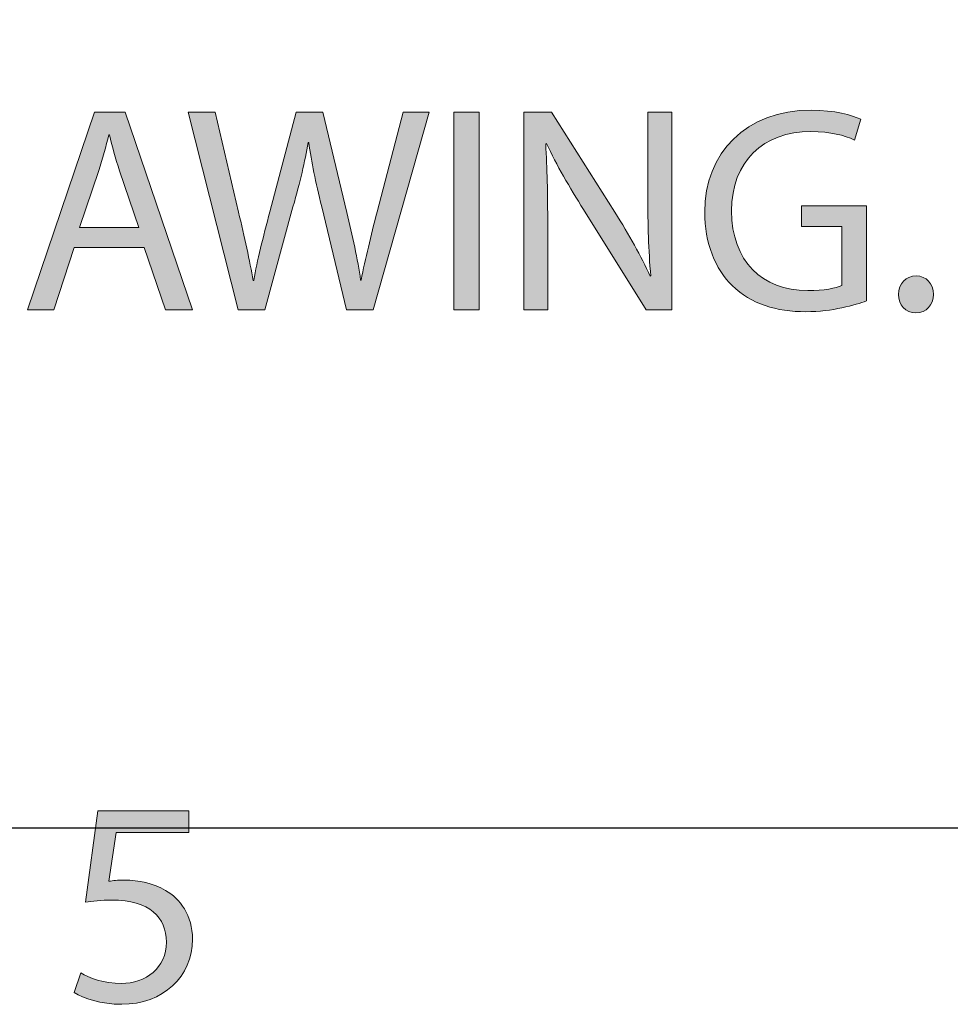
# Model space of a CAD drawing. Units: inches. Extents: x -13 to 52.5, y -6.1 to 46.1.
# Drawn here: x 34.7 to 37, y 25.5 to 27.9 of the extents above; entities that cross this region are included whole.
import ezdxf

# ---------------------------------------------------------------- set-up
doc = ezdxf.new("R2010")
doc.units = ezdxf.units.IN
doc.header["$MEASUREMENT"] = 0
doc.layers.add('Layer 1', color=7, linetype='Continuous', lineweight=0)

# ---------------------------------------------------------------- blocks, each defined once
blk = doc.blocks.new('Block_0')
at = {"layer": 'Layer 1', "true_color": 0x000000, "transparency": 33554687}
h = blk.add_hatch(color=18, dxfattribs=at)
h.dxf.hatch_style = 2
edge = h.paths.add_edge_path()
edge.add_spline(control_points=[(34.8446, 27.3657), (34.8446, 27.3657), (34.7951, 27.216), (34.7951, 27.216), (34.7951, 27.216), (34.7316, 27.216), (34.7316, 27.216), (34.7316, 27.216), (34.8933, 27.692), (34.8933, 27.692), (34.8933, 27.692), (34.9674, 27.692), (34.9674, 27.692), (34.9674, 27.692), (35.1299, 27.216), (35.1299, 27.216), (35.1299, 27.216), (35.0642, 27.216), (35.0642, 27.216), (35.0642, 27.216), (35.0133, 27.3657), (35.0133, 27.3657), (35.0133, 27.3657), (34.8446, 27.3657), (34.8446, 27.3657)], knot_values=[0, 0, 0, 0, 1, 1, 1, 2, 2, 2, 3, 3, 3, 4, 4, 4, 5, 5, 5, 6, 6, 6, 7, 7, 7, 8, 8, 8, 8], degree=3, periodic=0)
edge = h.paths.add_edge_path()
edge.add_spline(control_points=[(35.0006, 27.4137), (35.0006, 27.4137), (34.954, 27.5507), (34.954, 27.5507), (34.9434, 27.5818), (34.9364, 27.61), (34.9293, 27.6376), (34.9293, 27.6376), (34.9279, 27.6376), (34.9279, 27.6376), (34.9208, 27.6093), (34.9131, 27.5804), (34.9039, 27.5514), (34.9039, 27.5514), (34.8573, 27.4137), (34.8573, 27.4137), (34.8573, 27.4137), (35.0006, 27.4137), (35.0006, 27.4137)], knot_values=[0, 0, 0, 0, 1, 1, 1, 2, 2, 2, 3, 3, 3, 4, 4, 4, 5, 5, 5, 6, 6, 6, 6], degree=3, periodic=0)
edge.add_line((35.0006, 27.4137), (35.0006, 27.4137))
h = blk.add_hatch(color=18, dxfattribs=at)
h.dxf.hatch_style = 2
edge = h.paths.add_edge_path()
edge.add_spline(control_points=[(35.2401, 27.216), (35.2401, 27.216), (35.1193, 27.692), (35.1193, 27.692), (35.1193, 27.692), (35.1843, 27.692), (35.1843, 27.692), (35.1843, 27.692), (35.2408, 27.4512), (35.2408, 27.4512), (35.2549, 27.3919), (35.2676, 27.3325), (35.2761, 27.2866), (35.2761, 27.2866), (35.2775, 27.2866), (35.2775, 27.2866), (35.2853, 27.3339), (35.3001, 27.3904), (35.3163, 27.4519), (35.3163, 27.4519), (35.3799, 27.692), (35.3799, 27.692), (35.3799, 27.692), (35.4441, 27.692), (35.4441, 27.692), (35.4441, 27.692), (35.5021, 27.4505), (35.5021, 27.4505), (35.5155, 27.394), (35.5282, 27.3375), (35.5352, 27.2873), (35.5352, 27.2873), (35.5366, 27.2873), (35.5366, 27.2873), (35.5465, 27.3396), (35.5599, 27.3926), (35.5748, 27.4519), (35.5748, 27.4519), (35.6376, 27.692), (35.6376, 27.692), (35.6376, 27.692), (35.7005, 27.692), (35.7005, 27.692), (35.7005, 27.692), (35.5656, 27.216), (35.5656, 27.216), (35.5656, 27.216), (35.5013, 27.216), (35.5013, 27.216), (35.5013, 27.216), (35.4413, 27.4639), (35.4413, 27.4639), (35.4265, 27.5246), (35.4166, 27.5712), (35.4102, 27.6192), (35.4102, 27.6192), (35.4088, 27.6192), (35.4088, 27.6192), (35.4004, 27.5719), (35.3898, 27.5253), (35.3721, 27.4639), (35.3721, 27.4639), (35.3043, 27.216), (35.3043, 27.216), (35.3043, 27.216), (35.2401, 27.216), (35.2401, 27.216)], knot_values=[0, 0, 0, 0, 1, 1, 1, 2, 2, 2, 3, 3, 3, 4, 4, 4, 5, 5, 5, 6, 6, 6, 7, 7, 7, 8, 8, 8, 9, 9, 9, 10, 10, 10, 11, 11, 11, 12, 12, 12, 13, 13, 13, 14, 14, 14, 15, 15, 15, 16, 16, 16, 17, 17, 17, 18, 18, 18, 19, 19, 19, 20, 20, 20, 21, 21, 21, 22, 22, 22, 22], degree=3, periodic=0)
h = blk.add_hatch(color=18, dxfattribs=at)
h.dxf.hatch_style = 2
h.paths.add_polyline_path([(35.8213, 27.692), (35.8213, 27.216), (35.7598, 27.216), (35.7598, 27.692)])
h = blk.add_hatch(color=18, dxfattribs=at)
h.dxf.hatch_style = 2
edge = h.paths.add_edge_path()
edge.add_spline(control_points=[(35.9286, 27.216), (35.9286, 27.216), (35.9286, 27.692), (35.9286, 27.692), (35.9286, 27.692), (35.9957, 27.692), (35.9957, 27.692), (35.9957, 27.692), (36.1482, 27.4512), (36.1482, 27.4512), (36.1835, 27.3954), (36.2111, 27.3452), (36.2337, 27.2965), (36.2337, 27.2965), (36.2351, 27.2972), (36.2351, 27.2972), (36.2294, 27.3608), (36.228, 27.4187), (36.228, 27.4928), (36.228, 27.4928), (36.228, 27.692), (36.228, 27.692), (36.228, 27.692), (36.2859, 27.692), (36.2859, 27.692), (36.2859, 27.692), (36.2859, 27.216), (36.2859, 27.216), (36.2859, 27.216), (36.2238, 27.216), (36.2238, 27.216), (36.2238, 27.216), (36.0727, 27.4575), (36.0727, 27.4575), (36.0395, 27.5105), (36.0077, 27.5649), (35.9837, 27.6164), (35.9837, 27.6164), (35.9816, 27.6157), (35.9816, 27.6157), (35.9851, 27.5557), (35.9865, 27.4985), (35.9865, 27.4194), (35.9865, 27.4194), (35.9865, 27.216), (35.9865, 27.216), (35.9865, 27.216), (35.9286, 27.216), (35.9286, 27.216)], knot_values=[0, 0, 0, 0, 1, 1, 1, 2, 2, 2, 3, 3, 3, 4, 4, 4, 5, 5, 5, 6, 6, 6, 7, 7, 7, 8, 8, 8, 9, 9, 9, 10, 10, 10, 11, 11, 11, 12, 12, 12, 13, 13, 13, 14, 14, 14, 15, 15, 15, 16, 16, 16, 16], degree=3, periodic=0)
h = blk.add_hatch(color=18, dxfattribs=at)
h.dxf.hatch_style = 2
edge = h.paths.add_edge_path()
edge.add_spline(control_points=[(36.7556, 27.2372), (36.728, 27.2273), (36.6736, 27.2111), (36.6094, 27.2111), (36.5374, 27.2111), (36.478, 27.2294), (36.4314, 27.2739), (36.3905, 27.3135), (36.3651, 27.377), (36.3651, 27.4512), (36.3658, 27.5931), (36.4632, 27.6969), (36.6228, 27.6969), (36.6779, 27.6969), (36.721, 27.6849), (36.7414, 27.675), (36.7414, 27.675), (36.7266, 27.6249), (36.7266, 27.6249), (36.7012, 27.6362), (36.6694, 27.6453), (36.6214, 27.6453), (36.5056, 27.6453), (36.43, 27.5733), (36.43, 27.454), (36.43, 27.3332), (36.5028, 27.2619), (36.6136, 27.2619), (36.6539, 27.2619), (36.6814, 27.2676), (36.6955, 27.2746), (36.6955, 27.2746), (36.6955, 27.4166), (36.6955, 27.4166), (36.6955, 27.4166), (36.5988, 27.4166), (36.5988, 27.4166), (36.5988, 27.4166), (36.5988, 27.466), (36.5988, 27.466), (36.5988, 27.466), (36.7556, 27.466), (36.7556, 27.466), (36.7556, 27.466), (36.7556, 27.2372), (36.7556, 27.2372)], knot_values=[0, 0, 0, 0, 1, 1, 1, 2, 2, 2, 3, 3, 3, 4, 4, 4, 5, 5, 5, 6, 6, 6, 7, 7, 7, 8, 8, 8, 9, 9, 9, 10, 10, 10, 11, 11, 11, 12, 12, 12, 13, 13, 13, 14, 14, 14, 15, 15, 15, 15], degree=3, periodic=0)
h = blk.add_hatch(color=18, dxfattribs=at)
h.dxf.hatch_style = 2
edge = h.paths.add_edge_path()
edge.add_spline(control_points=[(36.8326, 27.2527), (36.8326, 27.2789), (36.8502, 27.2972), (36.8749, 27.2972), (36.8996, 27.2972), (36.9166, 27.2789), (36.9166, 27.2527), (36.9166, 27.2273), (36.9004, 27.2082), (36.8742, 27.2082), (36.8495, 27.2082), (36.8326, 27.2273), (36.8326, 27.2527)], knot_values=[0, 0, 0, 0, 1, 1, 1, 2, 2, 2, 3, 3, 3, 4, 4, 4, 4], degree=3, periodic=0)
h = blk.add_hatch(color=18, dxfattribs=at)
h.dxf.hatch_style = 2
edge = h.paths.add_edge_path()
edge.add_spline(control_points=[(35.1206, 25.9561), (35.1206, 25.9561), (34.9455, 25.9561), (34.9455, 25.9561), (34.9455, 25.9561), (34.9279, 25.8382), (34.9279, 25.8382), (34.9385, 25.8396), (34.9484, 25.841), (34.9653, 25.841), (35.0006, 25.841), (35.0359, 25.8332), (35.0642, 25.8163), (35.1002, 25.7958), (35.1298, 25.7562), (35.1298, 25.6983), (35.1298, 25.6087), (35.0585, 25.5416), (34.9589, 25.5416), (34.9088, 25.5416), (34.8664, 25.5557), (34.8446, 25.5698), (34.8446, 25.5698), (34.8601, 25.6171), (34.8601, 25.6171), (34.8792, 25.6058), (34.9166, 25.5917), (34.9582, 25.5917), (35.0169, 25.5917), (35.067, 25.6298), (35.067, 25.6913), (35.0663, 25.7506), (35.0267, 25.793), (34.9349, 25.793), (34.9088, 25.793), (34.8883, 25.7901), (34.8714, 25.788), (34.8714, 25.788), (34.901, 26.0083), (34.901, 26.0083), (34.901, 26.0083), (35.1206, 26.0083), (35.1206, 26.0083), (35.1206, 26.0083), (35.1206, 25.9561), (35.1206, 25.9561)], knot_values=[0, 0, 0, 0, 1, 1, 1, 2, 2, 2, 3, 3, 3, 4, 4, 4, 5, 5, 5, 6, 6, 6, 7, 7, 7, 8, 8, 8, 9, 9, 9, 10, 10, 10, 11, 11, 11, 12, 12, 12, 13, 13, 13, 14, 14, 14, 15, 15, 15, 15], degree=3, periodic=0)
at = {"layer": 'Layer 1', "color": 18, "lineweight": 0, "true_color": 0x000000}
for points in [[(34.8446, 27.3657), (34.7951, 27.216), (34.7316, 27.216), (34.8933, 27.692), (34.9674, 27.692), (35.1299, 27.216), (35.0642, 27.216), (35.0133, 27.3657)], [(35.8213, 27.692), (35.8213, 27.216), (35.7598, 27.216), (35.7598, 27.692)]]:
    blk.add_lwpolyline(points, close=True, dxfattribs=at)
at = {"layer": 'Layer 1'}
blk.add_lwpolyline([(35.8213, 27.692), (35.8213, 27.216), (35.7598, 27.216), (35.7598, 27.692)], close=True, dxfattribs=at)
at = {"layer": 'Layer 1', "color": 6, "lineweight": 25, "true_color": 0xff00ff}
blk.add_open_spline([(51.876, 25.9668), (51.876, 25.9668), (29.8466, 25.9668), (29.8466, 25.9668), (29.475, 25.9668), (29.1738, 26.3324), (29.1738, 26.7835), (29.1738, 26.7835), (29.1738, 40.5251), (29.1738, 40.5251), (29.1738, 40.9762), (29.475, 41.3418), (29.8466, 41.3418), (29.8466, 41.3418), (51.876, 41.3418), (51.876, 41.3418), (52.2476, 41.3418), (52.5488, 40.9762), (52.5488, 40.5251), (52.5488, 40.5251), (52.5488, 26.7835), (52.5488, 26.7835), (52.5488, 26.3324), (52.2476, 25.9668), (51.876, 25.9668)], degree=3, knots=[0, 0, 0, 0, 1, 1, 1, 2, 2, 2, 3, 3, 3, 4, 4, 4, 5, 5, 5, 6, 6, 6, 7, 7, 7, 8, 8, 8, 8], dxfattribs=at)
at = {"layer": 'Layer 1'}
for points, knots in [([(34.8446, 27.3657), (34.8446, 27.3657), (34.7951, 27.216), (34.7951, 27.216), (34.7951, 27.216), (34.7316, 27.216), (34.7316, 27.216), (34.7316, 27.216), (34.8933, 27.692), (34.8933, 27.692), (34.8933, 27.692), (34.9674, 27.692), (34.9674, 27.692), (34.9674, 27.692), (35.1299, 27.216), (35.1299, 27.216), (35.1299, 27.216), (35.0642, 27.216), (35.0642, 27.216), (35.0642, 27.216), (35.0133, 27.3657), (35.0133, 27.3657), (35.0133, 27.3657), (34.8446, 27.3657), (34.8446, 27.3657)], [0, 0, 0, 0, 1, 1, 1, 2, 2, 2, 3, 3, 3, 4, 4, 4, 5, 5, 5, 6, 6, 6, 7, 7, 7, 8, 8, 8, 8]), ([(35.2401, 27.216), (35.2401, 27.216), (35.1193, 27.692), (35.1193, 27.692), (35.1193, 27.692), (35.1843, 27.692), (35.1843, 27.692), (35.1843, 27.692), (35.2408, 27.4512), (35.2408, 27.4512), (35.2549, 27.3919), (35.2676, 27.3325), (35.2761, 27.2866), (35.2761, 27.2866), (35.2775, 27.2866), (35.2775, 27.2866), (35.2853, 27.3339), (35.3001, 27.3904), (35.3163, 27.4519), (35.3163, 27.4519), (35.3799, 27.692), (35.3799, 27.692), (35.3799, 27.692), (35.4441, 27.692), (35.4441, 27.692), (35.4441, 27.692), (35.5021, 27.4505), (35.5021, 27.4505), (35.5155, 27.394), (35.5282, 27.3375), (35.5352, 27.2873), (35.5352, 27.2873), (35.5366, 27.2873), (35.5366, 27.2873), (35.5465, 27.3396), (35.5599, 27.3926), (35.5748, 27.4519), (35.5748, 27.4519), (35.6376, 27.692), (35.6376, 27.692), (35.6376, 27.692), (35.7005, 27.692), (35.7005, 27.692), (35.7005, 27.692), (35.5656, 27.216), (35.5656, 27.216), (35.5656, 27.216), (35.5013, 27.216), (35.5013, 27.216), (35.5013, 27.216), (35.4413, 27.4639), (35.4413, 27.4639), (35.4265, 27.5246), (35.4166, 27.5712), (35.4102, 27.6192), (35.4102, 27.6192), (35.4088, 27.6192), (35.4088, 27.6192), (35.4004, 27.5719), (35.3898, 27.5253), (35.3721, 27.4639), (35.3721, 27.4639), (35.3043, 27.216), (35.3043, 27.216), (35.3043, 27.216), (35.2401, 27.216), (35.2401, 27.216)], [0, 0, 0, 0, 1, 1, 1, 2, 2, 2, 3, 3, 3, 4, 4, 4, 5, 5, 5, 6, 6, 6, 7, 7, 7, 8, 8, 8, 9, 9, 9, 10, 10, 10, 11, 11, 11, 12, 12, 12, 13, 13, 13, 14, 14, 14, 15, 15, 15, 16, 16, 16, 17, 17, 17, 18, 18, 18, 19, 19, 19, 20, 20, 20, 21, 21, 21, 22, 22, 22, 22]), ([(35.9286, 27.216), (35.9286, 27.216), (35.9286, 27.692), (35.9286, 27.692), (35.9286, 27.692), (35.9957, 27.692), (35.9957, 27.692), (35.9957, 27.692), (36.1482, 27.4512), (36.1482, 27.4512), (36.1835, 27.3954), (36.2111, 27.3452), (36.2337, 27.2965), (36.2337, 27.2965), (36.2351, 27.2972), (36.2351, 27.2972), (36.2294, 27.3608), (36.228, 27.4187), (36.228, 27.4928), (36.228, 27.4928), (36.228, 27.692), (36.228, 27.692), (36.228, 27.692), (36.2859, 27.692), (36.2859, 27.692), (36.2859, 27.692), (36.2859, 27.216), (36.2859, 27.216), (36.2859, 27.216), (36.2238, 27.216), (36.2238, 27.216), (36.2238, 27.216), (36.0727, 27.4575), (36.0727, 27.4575), (36.0395, 27.5105), (36.0077, 27.5649), (35.9837, 27.6164), (35.9837, 27.6164), (35.9816, 27.6157), (35.9816, 27.6157), (35.9851, 27.5557), (35.9865, 27.4985), (35.9865, 27.4194), (35.9865, 27.4194), (35.9865, 27.216), (35.9865, 27.216), (35.9865, 27.216), (35.9286, 27.216), (35.9286, 27.216)], [0, 0, 0, 0, 1, 1, 1, 2, 2, 2, 3, 3, 3, 4, 4, 4, 5, 5, 5, 6, 6, 6, 7, 7, 7, 8, 8, 8, 9, 9, 9, 10, 10, 10, 11, 11, 11, 12, 12, 12, 13, 13, 13, 14, 14, 14, 15, 15, 15, 16, 16, 16, 16]), ([(36.7556, 27.2372), (36.728, 27.2273), (36.6736, 27.2111), (36.6094, 27.2111), (36.5374, 27.2111), (36.478, 27.2294), (36.4314, 27.2739), (36.3905, 27.3135), (36.3651, 27.377), (36.3651, 27.4512), (36.3658, 27.5931), (36.4632, 27.6969), (36.6228, 27.6969), (36.6779, 27.6969), (36.721, 27.6849), (36.7414, 27.675), (36.7414, 27.675), (36.7266, 27.6249), (36.7266, 27.6249), (36.7012, 27.6362), (36.6694, 27.6453), (36.6214, 27.6453), (36.5056, 27.6453), (36.43, 27.5733), (36.43, 27.454), (36.43, 27.3332), (36.5028, 27.2619), (36.6136, 27.2619), (36.6539, 27.2619), (36.6814, 27.2676), (36.6955, 27.2746), (36.6955, 27.2746), (36.6955, 27.4166), (36.6955, 27.4166), (36.6955, 27.4166), (36.5988, 27.4166), (36.5988, 27.4166), (36.5988, 27.4166), (36.5988, 27.466), (36.5988, 27.466), (36.5988, 27.466), (36.7556, 27.466), (36.7556, 27.466), (36.7556, 27.466), (36.7556, 27.2372), (36.7556, 27.2372)], [0, 0, 0, 0, 1, 1, 1, 2, 2, 2, 3, 3, 3, 4, 4, 4, 5, 5, 5, 6, 6, 6, 7, 7, 7, 8, 8, 8, 9, 9, 9, 10, 10, 10, 11, 11, 11, 12, 12, 12, 13, 13, 13, 14, 14, 14, 15, 15, 15, 15]), ([(35.0006, 27.4137), (35.0006, 27.4137), (34.954, 27.5507), (34.954, 27.5507), (34.9434, 27.5818), (34.9364, 27.61), (34.9293, 27.6376), (34.9293, 27.6376), (34.9279, 27.6376), (34.9279, 27.6376), (34.9208, 27.6093), (34.9131, 27.5804), (34.9039, 27.5514), (34.9039, 27.5514), (34.8573, 27.4137), (34.8573, 27.4137), (34.8573, 27.4137), (35.0006, 27.4137), (35.0006, 27.4137)], [0, 0, 0, 0, 1, 1, 1, 2, 2, 2, 3, 3, 3, 4, 4, 4, 5, 5, 5, 6, 6, 6, 6]), ([(36.8326, 27.2527), (36.8326, 27.2789), (36.8502, 27.2972), (36.8749, 27.2972), (36.8996, 27.2972), (36.9166, 27.2789), (36.9166, 27.2527), (36.9166, 27.2273), (36.9004, 27.2082), (36.8742, 27.2082), (36.8495, 27.2082), (36.8326, 27.2273), (36.8326, 27.2527)], [0, 0, 0, 0, 1, 1, 1, 2, 2, 2, 3, 3, 3, 4, 4, 4, 4]), ([(35.1206, 25.9561), (35.1206, 25.9561), (34.9455, 25.9561), (34.9455, 25.9561), (34.9455, 25.9561), (34.9279, 25.8382), (34.9279, 25.8382), (34.9385, 25.8396), (34.9484, 25.841), (34.9653, 25.841), (35.0006, 25.841), (35.0359, 25.8332), (35.0642, 25.8163), (35.1002, 25.7958), (35.1298, 25.7562), (35.1298, 25.6983), (35.1298, 25.6087), (35.0585, 25.5416), (34.9589, 25.5416), (34.9088, 25.5416), (34.8664, 25.5557), (34.8446, 25.5698), (34.8446, 25.5698), (34.8601, 25.6171), (34.8601, 25.6171), (34.8792, 25.6058), (34.9166, 25.5917), (34.9582, 25.5917), (35.0169, 25.5917), (35.067, 25.6298), (35.067, 25.6913), (35.0663, 25.7506), (35.0267, 25.793), (34.9349, 25.793), (34.9088, 25.793), (34.8883, 25.7901), (34.8714, 25.788), (34.8714, 25.788), (34.901, 26.0083), (34.901, 26.0083), (34.901, 26.0083), (35.1206, 26.0083), (35.1206, 26.0083), (35.1206, 26.0083), (35.1206, 25.9561), (35.1206, 25.9561)], [0, 0, 0, 0, 1, 1, 1, 2, 2, 2, 3, 3, 3, 4, 4, 4, 5, 5, 5, 6, 6, 6, 7, 7, 7, 8, 8, 8, 9, 9, 9, 10, 10, 10, 11, 11, 11, 12, 12, 12, 13, 13, 13, 14, 14, 14, 15, 15, 15, 15])]:
    blk.add_open_spline(points, degree=3, knots=knots, dxfattribs=at)
at = {"layer": 'Layer 1', "color": 18, "lineweight": 0, "true_color": 0x000000}
for points, knots in [([(35.2401, 27.216), (35.2401, 27.216), (35.1193, 27.692), (35.1193, 27.692), (35.1193, 27.692), (35.1843, 27.692), (35.1843, 27.692), (35.1843, 27.692), (35.2408, 27.4512), (35.2408, 27.4512), (35.2549, 27.3919), (35.2676, 27.3325), (35.2761, 27.2866), (35.2761, 27.2866), (35.2775, 27.2866), (35.2775, 27.2866), (35.2853, 27.3339), (35.3001, 27.3904), (35.3163, 27.4519), (35.3163, 27.4519), (35.3799, 27.692), (35.3799, 27.692), (35.3799, 27.692), (35.4441, 27.692), (35.4441, 27.692), (35.4441, 27.692), (35.5021, 27.4505), (35.5021, 27.4505), (35.5155, 27.394), (35.5282, 27.3375), (35.5352, 27.2873), (35.5352, 27.2873), (35.5366, 27.2873), (35.5366, 27.2873), (35.5465, 27.3396), (35.5599, 27.3926), (35.5748, 27.4519), (35.5748, 27.4519), (35.6376, 27.692), (35.6376, 27.692), (35.6376, 27.692), (35.7005, 27.692), (35.7005, 27.692), (35.7005, 27.692), (35.5656, 27.216), (35.5656, 27.216), (35.5656, 27.216), (35.5013, 27.216), (35.5013, 27.216), (35.5013, 27.216), (35.4413, 27.4639), (35.4413, 27.4639), (35.4265, 27.5246), (35.4166, 27.5712), (35.4102, 27.6192), (35.4102, 27.6192), (35.4088, 27.6192), (35.4088, 27.6192), (35.4004, 27.5719), (35.3898, 27.5253), (35.3721, 27.4639), (35.3721, 27.4639), (35.3043, 27.216), (35.3043, 27.216), (35.3043, 27.216), (35.2401, 27.216), (35.2401, 27.216)], [0, 0, 0, 0, 1, 1, 1, 2, 2, 2, 3, 3, 3, 4, 4, 4, 5, 5, 5, 6, 6, 6, 7, 7, 7, 8, 8, 8, 9, 9, 9, 10, 10, 10, 11, 11, 11, 12, 12, 12, 13, 13, 13, 14, 14, 14, 15, 15, 15, 16, 16, 16, 17, 17, 17, 18, 18, 18, 19, 19, 19, 20, 20, 20, 21, 21, 21, 22, 22, 22, 22]), ([(35.9286, 27.216), (35.9286, 27.216), (35.9286, 27.692), (35.9286, 27.692), (35.9286, 27.692), (35.9957, 27.692), (35.9957, 27.692), (35.9957, 27.692), (36.1482, 27.4512), (36.1482, 27.4512), (36.1835, 27.3954), (36.2111, 27.3452), (36.2337, 27.2965), (36.2337, 27.2965), (36.2351, 27.2972), (36.2351, 27.2972), (36.2294, 27.3608), (36.228, 27.4187), (36.228, 27.4928), (36.228, 27.4928), (36.228, 27.692), (36.228, 27.692), (36.228, 27.692), (36.2859, 27.692), (36.2859, 27.692), (36.2859, 27.692), (36.2859, 27.216), (36.2859, 27.216), (36.2859, 27.216), (36.2238, 27.216), (36.2238, 27.216), (36.2238, 27.216), (36.0727, 27.4575), (36.0727, 27.4575), (36.0395, 27.5105), (36.0077, 27.5649), (35.9837, 27.6164), (35.9837, 27.6164), (35.9816, 27.6157), (35.9816, 27.6157), (35.9851, 27.5557), (35.9865, 27.4985), (35.9865, 27.4194), (35.9865, 27.4194), (35.9865, 27.216), (35.9865, 27.216), (35.9865, 27.216), (35.9286, 27.216), (35.9286, 27.216)], [0, 0, 0, 0, 1, 1, 1, 2, 2, 2, 3, 3, 3, 4, 4, 4, 5, 5, 5, 6, 6, 6, 7, 7, 7, 8, 8, 8, 9, 9, 9, 10, 10, 10, 11, 11, 11, 12, 12, 12, 13, 13, 13, 14, 14, 14, 15, 15, 15, 16, 16, 16, 16]), ([(36.7556, 27.2372), (36.728, 27.2273), (36.6736, 27.2111), (36.6094, 27.2111), (36.5374, 27.2111), (36.478, 27.2294), (36.4314, 27.2739), (36.3905, 27.3135), (36.3651, 27.377), (36.3651, 27.4512), (36.3658, 27.5931), (36.4632, 27.6969), (36.6228, 27.6969), (36.6779, 27.6969), (36.721, 27.6849), (36.7414, 27.675), (36.7414, 27.675), (36.7266, 27.6249), (36.7266, 27.6249), (36.7012, 27.6362), (36.6694, 27.6453), (36.6214, 27.6453), (36.5056, 27.6453), (36.43, 27.5733), (36.43, 27.454), (36.43, 27.3332), (36.5028, 27.2619), (36.6136, 27.2619), (36.6539, 27.2619), (36.6814, 27.2676), (36.6955, 27.2746), (36.6955, 27.2746), (36.6955, 27.4166), (36.6955, 27.4166), (36.6955, 27.4166), (36.5988, 27.4166), (36.5988, 27.4166), (36.5988, 27.4166), (36.5988, 27.466), (36.5988, 27.466), (36.5988, 27.466), (36.7556, 27.466), (36.7556, 27.466), (36.7556, 27.466), (36.7556, 27.2372), (36.7556, 27.2372)], [0, 0, 0, 0, 1, 1, 1, 2, 2, 2, 3, 3, 3, 4, 4, 4, 5, 5, 5, 6, 6, 6, 7, 7, 7, 8, 8, 8, 9, 9, 9, 10, 10, 10, 11, 11, 11, 12, 12, 12, 13, 13, 13, 14, 14, 14, 15, 15, 15, 15]), ([(35.0006, 27.4137), (35.0006, 27.4137), (34.954, 27.5507), (34.954, 27.5507), (34.9434, 27.5818), (34.9364, 27.61), (34.9293, 27.6376), (34.9293, 27.6376), (34.9279, 27.6376), (34.9279, 27.6376), (34.9208, 27.6093), (34.9131, 27.5804), (34.9039, 27.5514), (34.9039, 27.5514), (34.8573, 27.4137), (34.8573, 27.4137), (34.8573, 27.4137), (35.0006, 27.4137), (35.0006, 27.4137)], [0, 0, 0, 0, 1, 1, 1, 2, 2, 2, 3, 3, 3, 4, 4, 4, 5, 5, 5, 6, 6, 6, 6]), ([(36.8326, 27.2527), (36.8326, 27.2789), (36.8502, 27.2972), (36.8749, 27.2972), (36.8996, 27.2972), (36.9166, 27.2789), (36.9166, 27.2527), (36.9166, 27.2273), (36.9004, 27.2082), (36.8742, 27.2082), (36.8495, 27.2082), (36.8326, 27.2273), (36.8326, 27.2527)], [0, 0, 0, 0, 1, 1, 1, 2, 2, 2, 3, 3, 3, 4, 4, 4, 4]), ([(35.1206, 25.9561), (35.1206, 25.9561), (34.9455, 25.9561), (34.9455, 25.9561), (34.9455, 25.9561), (34.9279, 25.8382), (34.9279, 25.8382), (34.9385, 25.8396), (34.9484, 25.841), (34.9653, 25.841), (35.0006, 25.841), (35.0359, 25.8332), (35.0642, 25.8163), (35.1002, 25.7958), (35.1298, 25.7562), (35.1298, 25.6983), (35.1298, 25.6087), (35.0585, 25.5416), (34.9589, 25.5416), (34.9088, 25.5416), (34.8664, 25.5557), (34.8446, 25.5698), (34.8446, 25.5698), (34.8601, 25.6171), (34.8601, 25.6171), (34.8792, 25.6058), (34.9166, 25.5917), (34.9582, 25.5917), (35.0169, 25.5917), (35.067, 25.6298), (35.067, 25.6913), (35.0663, 25.7506), (35.0267, 25.793), (34.9349, 25.793), (34.9088, 25.793), (34.8883, 25.7901), (34.8714, 25.788), (34.8714, 25.788), (34.901, 26.0083), (34.901, 26.0083), (34.901, 26.0083), (35.1206, 26.0083), (35.1206, 26.0083), (35.1206, 26.0083), (35.1206, 25.9561), (35.1206, 25.9561)], [0, 0, 0, 0, 1, 1, 1, 2, 2, 2, 3, 3, 3, 4, 4, 4, 5, 5, 5, 6, 6, 6, 7, 7, 7, 8, 8, 8, 9, 9, 9, 10, 10, 10, 11, 11, 11, 12, 12, 12, 13, 13, 13, 14, 14, 14, 15, 15, 15, 15])]:
    blk.add_open_spline(points, degree=3, knots=knots, dxfattribs=at)

msp = doc.modelspace()

# ---------------------------------------------------------------- block references
at = {"layer": 'Layer 1'}
msp.add_blockref('Block_0', (0, 0), dxfattribs=at)

doc.saveas('drawing.dxf')
